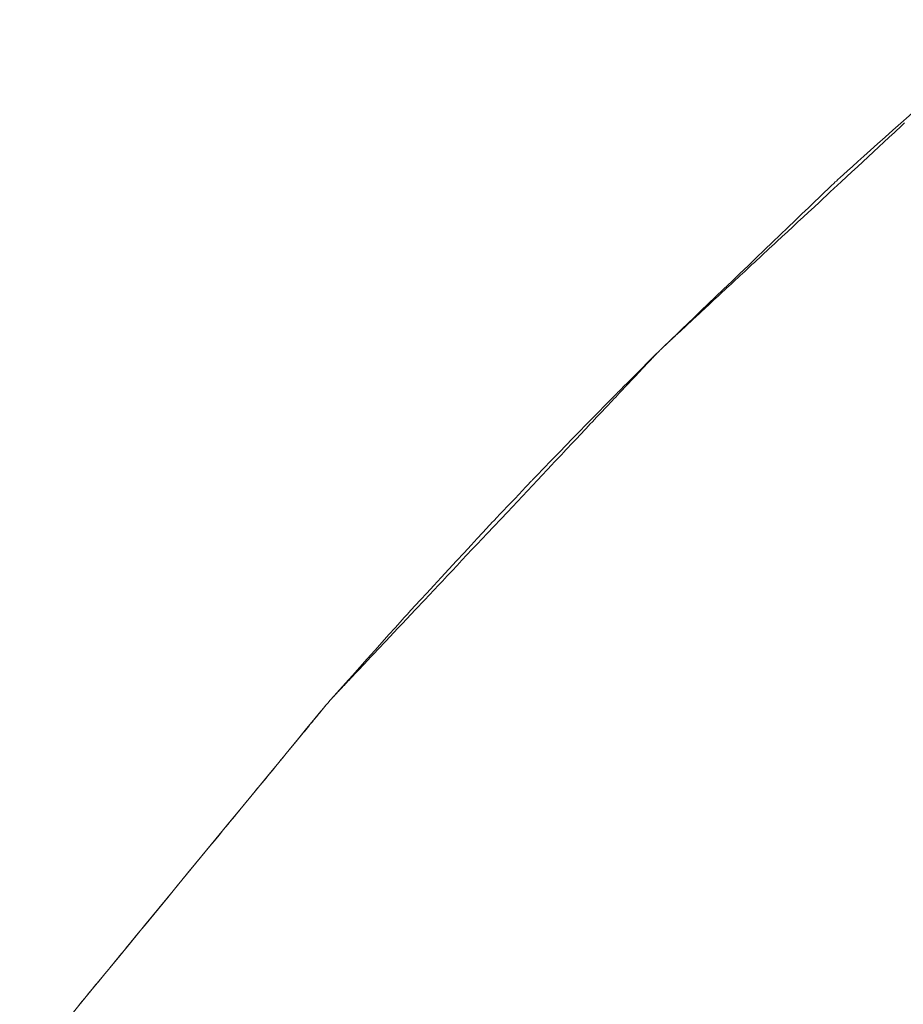
# Model space of a CAD drawing. Extents: x 41827 to 42869, y -14372 to -13913.
# Drawn here: x 42109 to 42110, y -14339 to -14338 of the extents above; entities that cross this region are included whole.
import ezdxf

# ---------------------------------------------------------------- set-up
doc = ezdxf.new("R2010")
doc.units = 0
doc.header["$MEASUREMENT"] = 0
doc.layers.add('VTCONT', color=1, linetype='CONTINUOUS')

# ---------------------------------------------------------------- blocks, each defined once
blk = doc.blocks.new('1')
at = {"layer": 'VTCONT', "lineweight": 18}
for p, q in [((42109.6994, -14337.7092), (42109.696, -14337.7124)), ((42109.6857, -14337.722), (42109.6787, -14337.7284)), ((42109.6891, -14337.7188), (42109.6857, -14337.722)), ((42109.6926, -14337.7156), (42109.6891, -14337.7188)), ((42109.696, -14337.7124), (42109.6926, -14337.7156)), ((42109.6717, -14337.735), (42109.6646, -14337.7415)), ((42109.6787, -14337.7284), (42109.6717, -14337.735)), ((42109.6575, -14337.7481), (42109.6503, -14337.7548)), ((42109.6646, -14337.7415), (42109.6575, -14337.7481)), ((42109.6431, -14337.7615), (42109.6359, -14337.7682)), ((42109.6503, -14337.7548), (42109.6431, -14337.7615)), ((42109.6286, -14337.7749), (42109.6141, -14337.7885)), ((42109.6359, -14337.7682), (42109.6286, -14337.7749)), ((42109.6141, -14337.7885), (42109.5995, -14337.802)), ((42109.5995, -14337.802), (42109.5849, -14337.8155)), ((42109.5777, -14337.8223), (42109.5704, -14337.829)), ((42109.5849, -14337.8155), (42109.5777, -14337.8223)), ((42109.5632, -14337.8357), (42109.5561, -14337.8423)), ((42109.5704, -14337.829), (42109.5632, -14337.8357)), ((42109.549, -14337.849), (42109.5419, -14337.8555)), ((42109.5561, -14337.8423), (42109.549, -14337.849)), ((42109.5349, -14337.862), (42109.5279, -14337.8685)), ((42109.5419, -14337.8555), (42109.5349, -14337.862)), ((42109.5142, -14337.8812), (42109.5108, -14337.8844)), ((42109.5176, -14337.8781), (42109.5142, -14337.8812)), ((42109.521, -14337.8749), (42109.5176, -14337.8781)), ((42109.5245, -14337.8717), (42109.521, -14337.8749)), ((42109.5279, -14337.8685), (42109.5245, -14337.8717)), ((42109.5008, -14337.8936), (42109.4976, -14337.8967)), ((42109.5042, -14337.8906), (42109.5008, -14337.8936)), ((42109.5075, -14337.8875), (42109.5042, -14337.8906)), ((42109.5108, -14337.8844), (42109.5075, -14337.8875)), ((42109.4878, -14337.9057), (42109.4846, -14337.9087)), ((42109.491, -14337.9027), (42109.4878, -14337.9057)), ((42109.4943, -14337.8997), (42109.491, -14337.9027)), ((42109.4976, -14337.8967), (42109.4943, -14337.8997)), ((42109.4722, -14337.9203), (42109.4691, -14337.9231)), ((42109.4752, -14337.9174), (42109.4722, -14337.9203)), ((42109.4783, -14337.9145), (42109.4752, -14337.9174)), ((42109.4815, -14337.9116), (42109.4783, -14337.9145)), ((42109.4846, -14337.9087), (42109.4815, -14337.9116)), ((42109.4573, -14337.9341), (42109.4544, -14337.9368)), ((42109.4602, -14337.9314), (42109.4573, -14337.9341)), ((42109.4631, -14337.9287), (42109.4602, -14337.9314)), ((42109.4661, -14337.9259), (42109.4631, -14337.9287)), ((42109.4691, -14337.9231), (42109.4661, -14337.9259)), ((42109.4432, -14337.9472), (42109.4405, -14337.9497)), ((42109.4459, -14337.9446), (42109.4432, -14337.9472)), ((42109.4487, -14337.9421), (42109.4459, -14337.9446)), ((42109.4515, -14337.9394), (42109.4487, -14337.9421)), ((42109.4544, -14337.9368), (42109.4515, -14337.9394)), ((42109.4301, -14337.9594), (42109.4275, -14337.9617)), ((42109.4326, -14337.957), (42109.4301, -14337.9594)), ((42109.4352, -14337.9546), (42109.4326, -14337.957)), ((42109.4378, -14337.9522), (42109.4352, -14337.9546)), ((42109.4405, -14337.9497), (42109.4378, -14337.9522)), ((42109.4157, -14337.9727), (42109.4134, -14337.9748)), ((42109.418, -14337.9706), (42109.4157, -14337.9727)), ((42109.4203, -14337.9685), (42109.418, -14337.9706)), ((42109.4227, -14337.9662), (42109.4203, -14337.9685)), ((42109.4251, -14337.964), (42109.4227, -14337.9662)), ((42109.4275, -14337.9617), (42109.4251, -14337.964)), ((42109.401, -14337.9864), (42109.3991, -14337.9881)), ((42109.403, -14337.9845), (42109.401, -14337.9864)), ((42109.405, -14337.9827), (42109.403, -14337.9845)), ((42109.407, -14337.9808), (42109.405, -14337.9827)), ((42109.4091, -14337.9788), (42109.407, -14337.9808)), ((42109.4112, -14337.9769), (42109.4091, -14337.9788)), ((42109.4134, -14337.9748), (42109.4112, -14337.9769)), ((42109.3859, -14338.0004), (42109.3845, -14338.0017)), ((42109.3874, -14337.999), (42109.3859, -14338.0004)), ((42109.3889, -14337.9976), (42109.3874, -14337.999)), ((42109.3904, -14337.9962), (42109.3889, -14337.9976)), ((42109.3921, -14337.9947), (42109.3904, -14337.9962)), ((42109.3937, -14337.9931), (42109.3921, -14337.9947)), ((42109.3955, -14337.9915), (42109.3937, -14337.9931)), ((42109.3973, -14337.9898), (42109.3955, -14337.9915)), ((42109.3991, -14337.9881), (42109.3973, -14337.9898)), ((42109.3715, -14338.0138), (42109.3713, -14338.014)), ((42109.372, -14338.0133), (42109.3715, -14338.0138)), ((42109.3726, -14338.0128), (42109.372, -14338.0133)), ((42109.3732, -14338.0122), (42109.3726, -14338.0128)), ((42109.3739, -14338.0115), (42109.3732, -14338.0122)), ((42109.3747, -14338.0108), (42109.3739, -14338.0115)), ((42109.3755, -14338.01), (42109.3747, -14338.0108)), ((42109.3764, -14338.0092), (42109.3755, -14338.01)), ((42109.3774, -14338.0083), (42109.3764, -14338.0092)), ((42109.3784, -14338.0073), (42109.3774, -14338.0083)), ((42109.3795, -14338.0063), (42109.3784, -14338.0073)), ((42109.3807, -14338.0053), (42109.3795, -14338.0063)), ((42109.3819, -14338.0041), (42109.3807, -14338.0053)), ((42109.3832, -14338.0029), (42109.3819, -14338.0041)), ((42109.3845, -14338.0017), (42109.3832, -14338.0029)), ((42109.3599, -14338.0259), (42109.3587, -14338.0271)), ((42109.3609, -14338.0248), (42109.3599, -14338.0259)), ((42109.362, -14338.0237), (42109.3609, -14338.0248)), ((42109.3629, -14338.0227), (42109.362, -14338.0237)), ((42109.3639, -14338.0217), (42109.3629, -14338.0227)), ((42109.3647, -14338.0208), (42109.3639, -14338.0217)), ((42109.3655, -14338.0199), (42109.3647, -14338.0208)), ((42109.3662, -14338.0192), (42109.3655, -14338.0199)), ((42109.3669, -14338.0185), (42109.3662, -14338.0192)), ((42109.3675, -14338.0178), (42109.3669, -14338.0185)), ((42109.368, -14338.0172), (42109.3675, -14338.0178)), ((42109.3685, -14338.0167), (42109.368, -14338.0172)), ((42109.3689, -14338.0163), (42109.3685, -14338.0167)), ((42109.3691, -14338.0161), (42109.3689, -14338.0163)), ((42109.3693, -14338.0159), (42109.3691, -14338.0161)), ((42109.3694, -14338.0158), (42109.3693, -14338.0159)), ((42109.3695, -14338.0156), (42109.3694, -14338.0158)), ((42109.3697, -14338.0155), (42109.3695, -14338.0156)), ((42109.3698, -14338.0154), (42109.3697, -14338.0155)), ((42109.3699, -14338.0153), (42109.3698, -14338.0153)), ((42109.3698, -14338.0153), (42109.3698, -14338.0154)), ((42109.37, -14338.0152), (42109.3699, -14338.0152)), ((42109.3699, -14338.0152), (42109.3699, -14338.0153)), ((42109.3701, -14338.0151), (42109.37, -14338.0151)), ((42109.37, -14338.0151), (42109.37, -14338.0152)), ((42109.37, -14338.0152), (42109.37, -14338.0152)), ((42109.3702, -14338.015), (42109.3701, -14338.015)), ((42109.3701, -14338.015), (42109.3701, -14338.0151)), ((42109.3703, -14338.0149), (42109.3702, -14338.015)), ((42109.3704, -14338.0148), (42109.3703, -14338.0149)), ((42109.3706, -14338.0146), (42109.3704, -14338.0148)), ((42109.3707, -14338.0145), (42109.3706, -14338.0146)), ((42109.3709, -14338.0143), (42109.3707, -14338.0145)), ((42109.3711, -14338.0142), (42109.3709, -14338.0143)), ((42109.3713, -14338.014), (42109.3711, -14338.0142)), ((42109.3476, -14338.039), (42109.3459, -14338.0407)), ((42109.3491, -14338.0373), (42109.3476, -14338.039)), ((42109.3507, -14338.0357), (42109.3491, -14338.0373)), ((42109.3521, -14338.0341), (42109.3507, -14338.0357)), ((42109.3536, -14338.0326), (42109.3521, -14338.0341)), ((42109.3549, -14338.0311), (42109.3536, -14338.0326)), ((42109.3562, -14338.0298), (42109.3549, -14338.0311)), ((42109.3575, -14338.0284), (42109.3562, -14338.0298)), ((42109.3587, -14338.0271), (42109.3575, -14338.0284)), ((42109.3352, -14338.0521), (42109.3332, -14338.0542)), ((42109.3371, -14338.0501), (42109.3352, -14338.0521)), ((42109.3389, -14338.0481), (42109.3371, -14338.0501)), ((42109.3408, -14338.0462), (42109.3389, -14338.0481)), ((42109.3425, -14338.0443), (42109.3408, -14338.0462)), ((42109.3443, -14338.0425), (42109.3425, -14338.0443)), ((42109.3459, -14338.0407), (42109.3443, -14338.0425)), ((42109.3227, -14338.0654), (42109.3205, -14338.0677)), ((42109.3249, -14338.063), (42109.3227, -14338.0654)), ((42109.327, -14338.0608), (42109.3249, -14338.063)), ((42109.3291, -14338.0585), (42109.327, -14338.0608)), ((42109.3312, -14338.0564), (42109.3291, -14338.0585)), ((42109.3332, -14338.0542), (42109.3312, -14338.0564)), ((42109.3112, -14338.0776), (42109.3088, -14338.0801)), ((42109.3136, -14338.075), (42109.3112, -14338.0776)), ((42109.3159, -14338.0726), (42109.3136, -14338.075)), ((42109.3182, -14338.0701), (42109.3159, -14338.0726)), ((42109.3205, -14338.0677), (42109.3182, -14338.0701)), ((42109.2987, -14338.0908), (42109.2961, -14338.0936)), ((42109.3013, -14338.0881), (42109.2987, -14338.0908)), ((42109.3038, -14338.0854), (42109.3013, -14338.0881)), ((42109.3063, -14338.0827), (42109.3038, -14338.0854)), ((42109.3088, -14338.0801), (42109.3063, -14338.0827)), ((42109.2854, -14338.1049), (42109.2827, -14338.1079)), ((42109.2881, -14338.102), (42109.2854, -14338.1049)), ((42109.2908, -14338.0992), (42109.2881, -14338.102)), ((42109.2935, -14338.0964), (42109.2908, -14338.0992)), ((42109.2961, -14338.0936), (42109.2935, -14338.0964)), ((42109.2742, -14338.1168), (42109.2713, -14338.1199)), ((42109.277, -14338.1138), (42109.2742, -14338.1168)), ((42109.2799, -14338.1108), (42109.277, -14338.1138)), ((42109.2827, -14338.1079), (42109.2799, -14338.1108)), ((42109.2596, -14338.1324), (42109.2566, -14338.1356)), ((42109.2625, -14338.1292), (42109.2596, -14338.1324)), ((42109.2655, -14338.1261), (42109.2625, -14338.1292)), ((42109.2684, -14338.123), (42109.2655, -14338.1261)), ((42109.2713, -14338.1199), (42109.2684, -14338.123)), ((42109.2474, -14338.1453), (42109.2443, -14338.1486)), ((42109.2505, -14338.142), (42109.2474, -14338.1453)), ((42109.2535, -14338.1388), (42109.2505, -14338.142)), ((42109.2566, -14338.1356), (42109.2535, -14338.1388)), ((42109.2349, -14338.1586), (42109.2317, -14338.1619)), ((42109.2381, -14338.1552), (42109.2349, -14338.1586)), ((42109.2412, -14338.1519), (42109.2381, -14338.1552)), ((42109.2443, -14338.1486), (42109.2412, -14338.1519)), ((42109.2253, -14338.1687), (42109.2189, -14338.1756)), ((42109.2285, -14338.1653), (42109.2253, -14338.1687)), ((42109.2317, -14338.1619), (42109.2285, -14338.1653)), ((42109.2123, -14338.1825), (42109.2058, -14338.1895)), ((42109.2189, -14338.1756), (42109.2123, -14338.1825)), ((42109.1991, -14338.1965), (42109.1925, -14338.2036)), ((42109.2058, -14338.1895), (42109.1991, -14338.1965)), ((42109.1858, -14338.2107), (42109.179, -14338.2179)), ((42109.1925, -14338.2036), (42109.1858, -14338.2107)), ((42109.1723, -14338.225), (42109.1655, -14338.2322)), ((42109.179, -14338.2179), (42109.1723, -14338.225)), ((42109.1655, -14338.2322), (42109.1383, -14338.2611)), ((42109.1383, -14338.2611), (42109.1247, -14338.2755)), ((42109.1247, -14338.2755), (42109.1179, -14338.2827)), ((42109.1112, -14338.2899), (42109.1045, -14338.297)), ((42109.1179, -14338.2827), (42109.1112, -14338.2899)), ((42109.0978, -14338.3041), (42109.0912, -14338.3111)), ((42109.1045, -14338.297), (42109.0978, -14338.3041)), ((42109.0846, -14338.3181), (42109.0781, -14338.325)), ((42109.0912, -14338.3111), (42109.0846, -14338.3181)), ((42109.0781, -14338.325), (42109.0716, -14338.3319)), ((42109.0621, -14338.342), (42109.0589, -14338.3454)), ((42109.0652, -14338.3386), (42109.0621, -14338.342)), ((42109.0684, -14338.3353), (42109.0652, -14338.3386)), ((42109.0716, -14338.3319), (42109.0684, -14338.3353)), ((42109.0496, -14338.3553), (42109.0465, -14338.3585)), ((42109.0527, -14338.352), (42109.0496, -14338.3553)), ((42109.0558, -14338.3487), (42109.0527, -14338.352)), ((42109.0589, -14338.3454), (42109.0558, -14338.3487)), ((42109.0374, -14338.3682), (42109.0344, -14338.3713)), ((42109.0404, -14338.365), (42109.0374, -14338.3682)), ((42109.0435, -14338.3618), (42109.0404, -14338.365)), ((42109.0465, -14338.3585), (42109.0435, -14338.3618)), ((42109.0228, -14338.3837), (42109.02, -14338.3867)), ((42109.0257, -14338.3806), (42109.0228, -14338.3837)), ((42109.0286, -14338.3776), (42109.0257, -14338.3806)), ((42109.0315, -14338.3745), (42109.0286, -14338.3776)), ((42109.0344, -14338.3713), (42109.0315, -14338.3745)), ((42109.0116, -14338.3956), (42109.0089, -14338.3985)), ((42109.0143, -14338.3927), (42109.0116, -14338.3956)), ((42109.0171, -14338.3897), (42109.0143, -14338.3927)), ((42109.02, -14338.3867), (42109.0171, -14338.3897)), ((42108.9983, -14338.4097), (42108.9957, -14338.4124)), ((42109.0009, -14338.407), (42108.9983, -14338.4097)), ((42109.0035, -14338.4042), (42109.0009, -14338.407)), ((42109.0062, -14338.4013), (42109.0035, -14338.4042)), ((42109.0089, -14338.3985), (42109.0062, -14338.4013)), ((42108.9858, -14338.4229), (42108.9835, -14338.4254)), ((42108.9883, -14338.4204), (42108.9858, -14338.4229)), ((42108.9907, -14338.4177), (42108.9883, -14338.4204)), ((42108.9932, -14338.4151), (42108.9907, -14338.4177)), ((42108.9957, -14338.4124), (42108.9932, -14338.4151)), ((42108.9743, -14338.4351), (42108.9722, -14338.4374)), ((42108.9766, -14338.4328), (42108.9743, -14338.4351)), ((42108.9788, -14338.4304), (42108.9766, -14338.4328)), ((42108.9811, -14338.4279), (42108.9788, -14338.4304)), ((42108.9835, -14338.4254), (42108.9811, -14338.4279)), ((42108.96, -14338.4503), (42108.9581, -14338.4523)), ((42108.9619, -14338.4483), (42108.96, -14338.4503)), ((42108.9639, -14338.4462), (42108.9619, -14338.4483)), ((42108.9659, -14338.4441), (42108.9639, -14338.4462)), ((42108.9679, -14338.4419), (42108.9659, -14338.4441)), ((42108.97, -14338.4397), (42108.9679, -14338.4419)), ((42108.9722, -14338.4374), (42108.97, -14338.4397)), ((42108.948, -14338.4631), (42108.9464, -14338.4647)), ((42108.9495, -14338.4615), (42108.948, -14338.4631)), ((42108.9512, -14338.4597), (42108.9495, -14338.4615)), ((42108.9528, -14338.458), (42108.9512, -14338.4597)), ((42108.9546, -14338.4561), (42108.9528, -14338.458)), ((42108.9563, -14338.4542), (42108.9546, -14338.4561)), ((42108.9581, -14338.4523), (42108.9563, -14338.4542)), ((42108.9352, -14338.4767), (42108.9342, -14338.4777)), ((42108.9362, -14338.4756), (42108.9352, -14338.4767)), ((42108.9373, -14338.4744), (42108.9362, -14338.4756)), ((42108.9384, -14338.4732), (42108.9373, -14338.4744)), ((42108.9396, -14338.472), (42108.9384, -14338.4732)), ((42108.9409, -14338.4706), (42108.9396, -14338.472)), ((42108.9422, -14338.4692), (42108.9409, -14338.4706)), ((42108.9436, -14338.4678), (42108.9422, -14338.4692)), ((42108.945, -14338.4663), (42108.9436, -14338.4678)), ((42108.9464, -14338.4647), (42108.945, -14338.4663)), ((42108.9231, -14338.4901), (42108.9224, -14338.491)), ((42108.9238, -14338.4893), (42108.9231, -14338.4901)), ((42108.9244, -14338.4885), (42108.9238, -14338.4893)), ((42108.925, -14338.4879), (42108.9244, -14338.4885)), ((42108.9255, -14338.4872), (42108.925, -14338.4879)), ((42108.9259, -14338.4867), (42108.9255, -14338.4872)), ((42108.9261, -14338.4865), (42108.9259, -14338.4867)), ((42108.9263, -14338.4863), (42108.9261, -14338.4865)), ((42108.9265, -14338.4861), (42108.9263, -14338.4863)), ((42108.9266, -14338.4859), (42108.9265, -14338.4861)), ((42108.9268, -14338.4857), (42108.9266, -14338.4859)), ((42108.9269, -14338.4856), (42108.9268, -14338.4857)), ((42108.927, -14338.4854), (42108.9269, -14338.4856)), ((42108.9271, -14338.4853), (42108.927, -14338.4854)), ((42108.9272, -14338.4852), (42108.9271, -14338.4852)), ((42108.9271, -14338.4852), (42108.9271, -14338.4853)), ((42108.9273, -14338.4851), (42108.9272, -14338.4851)), ((42108.9272, -14338.4851), (42108.9272, -14338.4852)), ((42108.9274, -14338.485), (42108.9273, -14338.485)), ((42108.9273, -14338.485), (42108.9273, -14338.4851)), ((42108.9273, -14338.4851), (42108.9273, -14338.4851)), ((42108.9275, -14338.4848), (42108.9274, -14338.4849)), ((42108.9274, -14338.4849), (42108.9274, -14338.485)), ((42108.9276, -14338.4847), (42108.9275, -14338.4848)), ((42108.9277, -14338.4846), (42108.9276, -14338.4847)), ((42108.9278, -14338.4845), (42108.9277, -14338.4846)), ((42108.928, -14338.4843), (42108.9278, -14338.4845)), ((42108.9281, -14338.4842), (42108.928, -14338.4843)), ((42108.9283, -14338.484), (42108.9281, -14338.4842)), ((42108.9285, -14338.4838), (42108.9283, -14338.484)), ((42108.9287, -14338.4836), (42108.9285, -14338.4838)), ((42108.9292, -14338.4831), (42108.9287, -14338.4836)), ((42108.9297, -14338.4825), (42108.9292, -14338.4831)), ((42108.9303, -14338.4819), (42108.9297, -14338.4825)), ((42108.931, -14338.4812), (42108.9303, -14338.4819)), ((42108.9317, -14338.4804), (42108.931, -14338.4812)), ((42108.9325, -14338.4796), (42108.9317, -14338.4804)), ((42108.9333, -14338.4787), (42108.9325, -14338.4796)), ((42108.9342, -14338.4777), (42108.9333, -14338.4787)), ((42108.9134, -14338.502), (42108.9121, -14338.5035)), ((42108.9146, -14338.5005), (42108.9134, -14338.502)), ((42108.9157, -14338.4991), (42108.9146, -14338.5005)), ((42108.9169, -14338.4977), (42108.9157, -14338.4991)), ((42108.9179, -14338.4964), (42108.9169, -14338.4977)), ((42108.9189, -14338.4952), (42108.9179, -14338.4964)), ((42108.9199, -14338.4941), (42108.9189, -14338.4952)), ((42108.9208, -14338.493), (42108.9199, -14338.4941)), ((42108.9216, -14338.4919), (42108.9208, -14338.493)), ((42108.9224, -14338.491), (42108.9216, -14338.4919)), ((42108.9019, -14338.5159), (42108.9002, -14338.5179)), ((42108.9035, -14338.514), (42108.9019, -14338.5159)), ((42108.905, -14338.5121), (42108.9035, -14338.514)), ((42108.9065, -14338.5103), (42108.905, -14338.5121)), ((42108.908, -14338.5085), (42108.9065, -14338.5103)), ((42108.9094, -14338.5068), (42108.908, -14338.5085)), ((42108.9108, -14338.5051), (42108.9094, -14338.5068)), ((42108.9121, -14338.5035), (42108.9108, -14338.5051)), ((42108.8913, -14338.5287), (42108.8894, -14338.5311)), ((42108.8932, -14338.5265), (42108.8913, -14338.5287)), ((42108.895, -14338.5243), (42108.8932, -14338.5265)), ((42108.8968, -14338.5221), (42108.895, -14338.5243)), ((42108.8985, -14338.52), (42108.8968, -14338.5221)), ((42108.9002, -14338.5179), (42108.8985, -14338.52)), ((42108.8814, -14338.5408), (42108.8793, -14338.5433)), ((42108.8835, -14338.5383), (42108.8814, -14338.5408)), ((42108.8855, -14338.5358), (42108.8835, -14338.5383)), ((42108.8875, -14338.5334), (42108.8855, -14338.5358)), ((42108.8894, -14338.5311), (42108.8875, -14338.5334)), ((42108.8705, -14338.554), (42108.8682, -14338.5568)), ((42108.8728, -14338.5513), (42108.8705, -14338.554)), ((42108.875, -14338.5486), (42108.8728, -14338.5513)), ((42108.8772, -14338.5459), (42108.875, -14338.5486)), ((42108.8793, -14338.5433), (42108.8772, -14338.5459)), ((42108.8588, -14338.5682), (42108.8563, -14338.5712)), ((42108.8612, -14338.5653), (42108.8588, -14338.5682)), ((42108.8636, -14338.5624), (42108.8612, -14338.5653)), ((42108.8659, -14338.5596), (42108.8636, -14338.5624)), ((42108.8682, -14338.5568), (42108.8659, -14338.5596)), ((42108.8488, -14338.5803), (42108.8463, -14338.5834)), ((42108.8514, -14338.5773), (42108.8488, -14338.5803)), ((42108.8539, -14338.5742), (42108.8514, -14338.5773)), ((42108.8563, -14338.5712), (42108.8539, -14338.5742)), ((42108.8384, -14338.593), (42108.8357, -14338.5962)), ((42108.8411, -14338.5898), (42108.8384, -14338.593)), ((42108.8437, -14338.5866), (42108.8411, -14338.5898)), ((42108.8463, -14338.5834), (42108.8437, -14338.5866)), ((42108.8276, -14338.6061), (42108.8248, -14338.6095)), ((42108.8303, -14338.6028), (42108.8276, -14338.6061)), ((42108.8331, -14338.5995), (42108.8303, -14338.6028)), ((42108.8357, -14338.5962), (42108.8331, -14338.5995)), ((42108.8164, -14338.6197), (42108.8135, -14338.6232)), ((42108.8192, -14338.6163), (42108.8164, -14338.6197)), ((42108.822, -14338.6129), (42108.8192, -14338.6163)), ((42108.8248, -14338.6095), (42108.822, -14338.6129)), ((42108.8049, -14338.6337), (42108.8019, -14338.6373)), ((42108.8078, -14338.6302), (42108.8049, -14338.6337)), ((42108.8107, -14338.6267), (42108.8078, -14338.6302)), ((42108.8135, -14338.6232), (42108.8107, -14338.6267)), ((42108.793, -14338.6481), (42108.79, -14338.6517)), ((42108.796, -14338.6445), (42108.793, -14338.6481)), ((42108.799, -14338.6409), (42108.796, -14338.6445)), ((42108.8019, -14338.6373), (42108.799, -14338.6409)), ((42108.784, -14338.659), (42108.7779, -14338.6664)), ((42108.79, -14338.6517), (42108.784, -14338.659)), ((42108.7718, -14338.6739), (42108.7656, -14338.6814)), ((42108.7779, -14338.6664), (42108.7718, -14338.6739)), ((42108.7656, -14338.6814), (42108.7594, -14338.6889)), ((42108.7532, -14338.6965), (42108.7469, -14338.7041)), ((42108.7594, -14338.6889), (42108.7532, -14338.6965)), ((42108.7406, -14338.7118), (42108.7343, -14338.7194)), ((42108.7469, -14338.7041), (42108.7406, -14338.7118)), ((42108.7343, -14338.7194), (42108.7216, -14338.7348)), ((42108.7216, -14338.7348), (42108.709, -14338.7501)), ((42108.709, -14338.7501), (42108.7027, -14338.7578)), ((42108.6964, -14338.7654), (42108.6901, -14338.773)), ((42108.7027, -14338.7578), (42108.6964, -14338.7654)), ((42108.6839, -14338.7806), (42108.6777, -14338.7882)), ((42108.6901, -14338.773), (42108.6839, -14338.7806)), ((42108.6777, -14338.7882), (42108.6715, -14338.7957)), ((42108.6653, -14338.8031), (42108.6593, -14338.8105)), ((42108.6715, -14338.7957), (42108.6653, -14338.8031)), ((42108.6532, -14338.8178), (42108.6502, -14338.8215)), ((42108.6593, -14338.8105), (42108.6532, -14338.8178)), ((42108.6413, -14338.8323), (42108.6384, -14338.8358)), ((42108.6443, -14338.8287), (42108.6413, -14338.8323)), ((42108.6473, -14338.8251), (42108.6443, -14338.8287)), ((42108.6502, -14338.8215), (42108.6473, -14338.8251)), ((42108.6297, -14338.8464), (42108.6269, -14338.8498)), ((42108.6326, -14338.8429), (42108.6297, -14338.8464)), ((42108.6355, -14338.8394), (42108.6326, -14338.8429)), ((42108.6384, -14338.8358), (42108.6355, -14338.8394)), ((42108.6184, -14338.8601), (42108.6157, -14338.8634)), ((42108.6212, -14338.8567), (42108.6184, -14338.8601)), ((42108.624, -14338.8533), (42108.6212, -14338.8567)), ((42108.6269, -14338.8498), (42108.624, -14338.8533)), ((42108.6075, -14338.8733), (42108.6048, -14338.8766)), ((42108.6102, -14338.8701), (42108.6075, -14338.8733)), ((42108.6129, -14338.8668), (42108.6102, -14338.8701)), ((42108.6157, -14338.8634), (42108.6129, -14338.8668)), ((42108.597, -14338.8861), (42108.5944, -14338.8892)), ((42108.5996, -14338.883), (42108.597, -14338.8861)), ((42108.6022, -14338.8798), (42108.5996, -14338.883)), ((42108.6048, -14338.8766), (42108.6022, -14338.8798)), ((42108.5919, -14338.8923), (42108.5894, -14338.8953)), ((42108.5944, -14338.8892), (42108.5919, -14338.8923))]:
    blk.add_line(p, q, dxfattribs=at)
for points, knots in [([(42109.607, -14337.7879), (42109.607, -14337.7879), (42109.607, -14337.7879), (42109.8493, -14337.5705), (42109.8493, -14337.5705)], [0.73333333, 0.73333333, 0.73333333, 0.73333333, 0.73333334, 0.8, 0.8, 0.8, 0.8]), ([(42109.371, -14338.0143), (42109.371, -14338.0143), (42109.371, -14338.0143), (42109.607, -14337.7879), (42109.607, -14337.7879)], [0.66666667, 0.66666667, 0.66666667, 0.66666667, 0.66666668, 0.73333333, 0.73333333, 0.73333333, 0.73333333]), ([(42109.3131, -14338.0723), (42109.3131, -14338.0723), (42109.3131, -14338.0723), (42109.371, -14338.0143), (42109.371, -14338.0143)], [0.6, 0.6, 0.6, 0.6, 0.60000001, 0.66666667, 0.66666667, 0.66666667, 0.66666667]), ([(42109.2556, -14338.1308), (42109.2556, -14338.1308), (42109.2556, -14338.1308), (42109.3131, -14338.0723), (42109.3131, -14338.0723)], [0.53333333, 0.53333333, 0.53333333, 0.53333333, 0.53333334, 0.6, 0.6, 0.6, 0.6]), ([(42109.1987, -14338.1897), (42109.1987, -14338.1897), (42109.1987, -14338.1897), (42109.2556, -14338.1308), (42109.2556, -14338.1308)], [0.46666667, 0.46666667, 0.46666667, 0.46666667, 0.46666668, 0.53333333, 0.53333333, 0.53333333, 0.53333333]), ([(42109.1424, -14338.249), (42109.1424, -14338.249), (42109.1424, -14338.249), (42109.1987, -14338.1897), (42109.1987, -14338.1897)], [0.4, 0.4, 0.4, 0.4, 0.40000001, 0.46666667, 0.46666667, 0.46666667, 0.46666667]), ([(42109.0315, -14338.3688), (42109.0315, -14338.3688), (42109.0315, -14338.3688), (42109.1424, -14338.249), (42109.1424, -14338.249)], [0.33333333, 0.33333333, 0.33333333, 0.33333333, 0.33333334, 0.4, 0.4, 0.4, 0.4]), ([(42108.9228, -14338.4903), (42108.9228, -14338.4903), (42108.9228, -14338.4903), (42109.0315, -14338.3688), (42109.0315, -14338.3688)], [0.26666667, 0.26666667, 0.26666667, 0.26666667, 0.26666668, 0.33333333, 0.33333333, 0.33333333, 0.33333333]), ([(42108.51, -14338.9922), (42108.51, -14338.9922), (42108.51, -14338.9922), (42108.9228, -14338.4903), (42108.9228, -14338.4903)], [0.2, 0.2, 0.2, 0.2, 0.20000001, 0.26666667, 0.26666667, 0.26666667, 0.26666667])]:
    blk.add_open_spline(points, degree=3, knots=knots, dxfattribs=at)

msp = doc.modelspace()

# ---------------------------------------------------------------- block references
at = {"layer": 'VTCONT'}
msp.add_blockref('1', (0, 0), dxfattribs=at)

doc.saveas('drawing.dxf')
